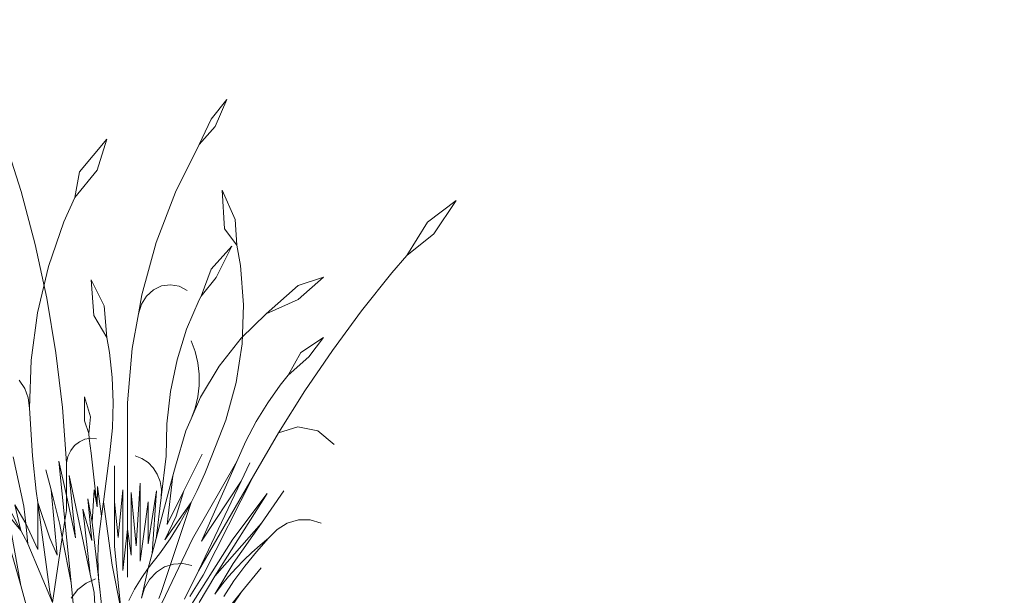
# Model space of a CAD drawing. Units: millimetres. Extents: x -93938 to 73770, y -33738 to -196.
# Drawn here: x 35108 to 35220, y -23303 to -23237 of the extents above; entities that cross this region are included whole.
import ezdxf
from ezdxf import colors
from ezdxf.entities.mleader import LeaderData, LeaderLine
from ezdxf.math import Vec2, Vec3

# ---------------------------------------------------------------- set-up
doc = ezdxf.new("R2010")
doc.units = ezdxf.units.MM
doc.linetypes.add('штриховая 50', pattern=[1, 0.5, -0.5])
doc.layers.get('0').update_dxf_attribs({"lineweight": 30})
doc.layers.add('TN-АННОТАЦИИ @ 10', color=7, linetype='Continuous', lineweight=20, true_color=0x000000)
doc.layers.add('TN-ПАРОИЗОЛЯЦИЯ', color=94, linetype='Continuous', lineweight=15)
doc.layers.add('zelen', color=69, linetype='Continuous')
doc.styles.add('TN-Текст', font='isocpeur.ttf')
doc.styles.add('TN-Текст-Аннотативный', font='isocpeur.ttf')

# ---------------------------------------------------------------- blocks, each defined once
blk = doc.blocks.new('кустарник 6')
at = {"layer": 'zelen', "lineweight": 0}
for p, q in [((-512.9997438963619, 2715.665265881253), (-450.1216279208602, 2638.288686989705)), ((-512.9997438963619, 2715.665265881253), (-466.5884359340707, 2609.038674078649)), ((-450.1216279208602, 2638.288686989705), (-402.4301467154, 2537.523384827698)), ((-466.5884359340707, 2609.038674078649), (-402.4301467154, 2537.523384827698)), ((-35.44848615012597, 2558.364185692244), (3.114652283256873, 2435.13301811523)), ((-35.44848615012597, 2558.364185692244), (72.39375896760612, 2428.29109892399)), ((304.6701397212746, 2351.111622060678), (370.544952468772, 2558.364185692244)), ((-402.4301467154, 2537.523384827698), (-308.6054783484724, 2347.510737531993)), ((3.114652283256873, 2435.13301811523), (91.6021897867904, 2326.594336161186)), ((72.39375896760612, 2428.29109892399), (91.6021897867904, 2326.594336161186)), ((-494.0101449818467, 2355.821976062914), (-546.672112895787, 2239.444943359777)), ((-494.0101449818467, 2355.821976062914), (-503.3479899101076, 2201.708616474076)), ((248.6046457515622, 2140.206451952195), (304.6701397212746, 2351.111622060678)), ((-1425.237825781107, 2314.276588292691), (-1335.889659287757, 2182.060974905849)), ((-1425.237825781107, 2314.276588292691), (-1311.186360333289, 2229.113871914753)), ((-308.6054783484724, 2347.510737531993), (-232.5145070730359, 2147.629766222046)), ((91.6021897867904, 2326.594336161186), (135.6573945700366, 2230.553434322515)), ((-546.672112895787, 2239.444943359777), (-552.9042476048926, 2136.588746366178)), ((-1311.186360333289, 2229.113871914753), (-1228.226482885395, 2096.097779151183)), ((-503.3479899101076, 2201.708616474076), (-552.9042476048926, 2136.588746366178)), ((135.6573945700366, 2230.553434322515), (196.4630535321194, 2052.794105438119)), ((-1335.889659287757, 2182.060974905849), (-1228.226482885395, 2096.097779151183)), ((-568.0424682511948, 2055.868915116633), (-552.9042476048926, 2136.588746366178)), ((-532.4704984265845, 2132.921139428203), (-470.4694927714299, 2008.728614264532)), ((-532.4704984265845, 2132.921139428203), (-450.1216279208602, 2041.129363721207)), ((-232.5145070730359, 2147.629766222046), (-174.9591151648929, 1939.986910143867)), ((202.505943124168, 1926.241050028315), (248.6046457515622, 2140.206451952195)), ((-1228.226482885395, 2096.097779151183), (-1169.087075247895, 2027.255964394906)), ((-579.4222715121577, 1900.388500670437), (-568.0424682511948, 2055.868915116633)), ((-450.1216279208602, 2041.129363721207), (-410.3578194868751, 1934.75636560464)), ((196.4630535321194, 2052.794105438119), (239.7347451805254, 1868.596983865908)), ((-1169.087075247895, 2027.255964394906), (-1048.457313707826, 1875.681491518495)), ((-897.6702163776936, 2010.323273963615), (-796.8320462447591, 1976.622593397929)), ((-897.6702163776936, 2010.323273963615), (-796.8320462447591, 1921.757473111516)), ((-470.4694927714299, 2008.728614264532), (-410.3578194868751, 1934.75636560464)), ((26.80825073622691, 1999.497739814018), (-25.74655877763871, 1896.576037537219)), ((26.80825073622691, 1999.497739814018), (15.88284714333713, 1857.441660462515)), ((-796.8320462447591, 1976.622593397929), (-669.0665597308544, 1864.406627762684)), ((-323.1813956710539, 1973.574352386306), (-355.1553494460386, 1956.86340333242)), ((-288.3798171714297, 1979.751445665956), (-323.1813956710539, 1973.574352386306)), ((-253.4117044461891, 1974.92235389935), (-288.3798171714297, 1979.751445665956)), ((-220.9508819753537, 1959.456331895402), (-253.4117044461891, 1974.92235389935)), ((-193.4794551687082, 1934.535983604394), (-220.9508819753537, 1959.456331895402)), ((-796.8320462447591, 1921.757473111516), (-669.0665597308544, 1864.406627762684)), ((-410.3578194868751, 1934.75636560464), (-402.5353111883742, 1920.38629831493)), ((-402.5353111883742, 1920.38629831493), (-353.2323487865506, 1803.6579193824)), ((-173.0980170457915, 1902.066834721569), (-193.4794551687082, 1934.535983604394)), ((-174.9591151648929, 1939.986910143867), (-161.3650271271472, 1864.531627332879)), ((166.5035104258859, 1709.816386300678), (202.505943124168, 1926.241050028315)), ((-573.3778253865021, 1744.526812736774), (-579.4222715121577, 1900.388500670437)), ((-161.3650271271472, 1864.531627332879), (-173.0980170457915, 1902.066834721569)), ((-25.74655877763871, 1896.576037537219), (-35.44848615012597, 1770.428041907984)), ((-1048.457313707826, 1875.681491518495), (-933.0274393560394, 1719.022005758117)), ((-669.0665597308544, 1864.406627762684), (-569.578198309755, 1767.123093655813)), ((-161.3650271271472, 1864.531627332879), (-136.545848287351, 1726.770406918789)), ((15.88284714333713, 1857.441660462515), (-35.44848615012597, 1770.428041907984)), ((239.7347451805254, 1868.596983865908), (264.9553759810951, 1680.163211667517)), ((-353.2323487865506, 1803.6579193824), (-315.1526797183469, 1681.683344277088)), ((-839.565699012659, 1693.098948091341), (-897.6702163776936, 1770.428041907984)), ((-897.6702163776936, 1770.428041907984), (-806.9672477787535, 1710.306563958555)), ((-569.578198309755, 1767.123093655813), (-482.3620623119641, 1655.813520700249)), ((-46.15646955893317, 1710.853064708834), (-35.44848615012597, 1770.428041907984)), ((-550.0054401013622, 1590.767300462263), (-573.3778253865021, 1744.526812736774)), ((-387.0212554069003, 1714.006076647682), (-371.7058533030795, 1756.252827633201)), ((-136.545848287351, 1726.770406918789), (-117.6795234292513, 1510.2272318709)), ((-933.0274393560394, 1719.022005758117), (-822.9651796574763, 1557.505144010749)), ((-756.6478298014845, 1620.020079799229), (-839.565699012659, 1693.098948091341)), ((-806.9672477787535, 1710.306563958555), (-756.6478298014845, 1620.020079799229)), ((-397.3765044122702, 1669.876992076868), (-387.0212554069003, 1714.006076647682)), ((-57.00091295190214, 1611.33904741671), (-46.15646955893317, 1710.853064708834)), ((140.6984685958596, 1491.540338171413), (166.5035104258859, 1709.816386300678)), ((-482.3620623119641, 1655.813520700249), (-408.9532818555599, 1532.437118346366)), ((-402.5979169697384, 1624.605728716706), (-397.3765044122702, 1669.876992076868)), ((-315.1526797183469, 1681.683344277088), (-288.7250606442394, 1555.835941328536)), ((264.9553759810951, 1680.163211667517), (271.8235612499411, 1489.744558568127)), ((-725.586824241429, 1581.141414799946), (-756.6478298014845, 1620.020079799229)), ((-402.5979169697384, 1578.951598549713), (-402.5979169697384, 1624.605728716706)), ((-60.9629811252089, 1511.173380570559), (-57.00091295190214, 1611.33904741671)), ((-675.8180300541426, 1510.131708564397), (-725.586824241429, 1581.141414799946)), ((-509.677523597813, 1441.559917614286), (-550.0054401013622, 1590.767300462263)), ((-397.3765044122702, 1533.680335189551), (-402.5979169697384, 1578.951598549713)), ((276.8775243156415, 1530.035269438813), (290.7192155463563, 1567.602706123391)), ((290.7192155463563, 1567.602706123391), (312.4624111704761, 1600.041587730302)), ((-822.9651796574763, 1557.505144010749), (-718.4304625677469, 1391.365601271347)), ((-408.9532818555599, 1532.437118346366), (-371.7058533030795, 1447.304499633217)), ((-387.0212554069003, 1489.551250618737), (-397.3765044122702, 1533.680335189551)), ((-288.7250606442394, 1555.835941328536), (-274.2470523882512, 1427.532684831822)), ((53.15980622597272, 1533.847684940611), (29.18665446821251, 1455.204212219134)), ((53.15980622597272, 1533.847684940611), (53.15980622597272, 1438.786660940619)), ((271.8235612499411, 1489.744558568127), (276.8775243156415, 1530.035269438813)), ((-630.204051959794, 1435.644050934861), (-675.8180300541426, 1510.131708564397)), ((-371.7058533030795, 1447.304499633217), (-387.0212554069003, 1489.551250618737)), ((-117.6795234292513, 1510.2272318709), (-118.5589627537993, 1292.639418349339)), ((-58.01866975614394, 1410.962921217812), (-60.9629811252089, 1511.173380570559)), ((125.1632969048223, 1272.025983072715), (140.6984685958596, 1491.540338171413)), ((271.8235612499411, 1489.744558568127), (260.2572266778589, 1299.616513473811)), ((29.18665446821251, 1455.204212219134), (36.07077664190729, 1388.731742387201)), ((-795.8237612345256, 1415.251247232402), (-874.7240354935639, 1398.826416629803)), ((-718.4304625677469, 1391.365601271347), (-795.8237612345256, 1415.251247232402)), ((-588.934672482952, 1357.988356904691), (-630.204051959794, 1435.644050934861)), ((-453.0366477044299, 1299.28208581917), (-509.677523597813, 1441.559917614286)), ((-371.7058533030795, 1447.304499633217), (-350.6439576340053, 1399.16548969195)), ((-274.2470523882512, 1427.532684831822), (-271.8816695621063, 1298.218200676405)), ((-48.18581705371616, 1311.314797782659), (-58.01866975614394, 1410.962921217812)), ((53.15980622597272, 1438.786660940619), (36.07077664190729, 1388.731742387201)), ((-874.7240354935639, 1398.826416629803), (-939.5041183794383, 1345.344248601716)), ((-718.4304625677469, 1391.365601271347), (-619.5751841466408, 1220.844789604991)), ((-350.6439576340053, 1399.16548969195), (-308.4604180755268, 1258.344408127261)), ((33.74060832851683, 1368.944511670168), (36.07077664190729, 1388.731742387201)), ((-552.1815979153616, 1277.487722469537), (-588.934672482952, 1357.988356904691)), ((28.15316695853835, 1369.901555017394), (4.763785678631393, 1367.75782640175)), ((26.80825073622691, 1310.076592858779), (33.74060832851683, 1368.944511670168)), ((33.74060832851683, 1368.944511670168), (28.15316695853835, 1369.901555017394)), ((51.35433391493279, 1365.927549562432), (33.74060832851683, 1368.944511670168)), ((73.13084535754751, 1356.047593523632), (51.35433391493279, 1365.927549562432)), ((92.32218312035548, 1340.788211477397), (73.13084535754751, 1356.047593523632)), ((107.9055986255989, 1320.962609437644), (92.32218312035548, 1340.788211477397)), ((-453.0366477044299, 1299.28208581917), (-425.9053413534712, 1229.733160884978)), ((-342.480874079658, 1161.025052550758), (-414.6202820830513, 1306.040480616342)), ((-251.8991000703536, 1134.321594538676), (-271.8816695621063, 1298.218200676405)), ((-175.3965408908844, 1289.564703283904), (-148.6727220750327, 1299.244742713068)), ((-118.5589627537993, 1292.639418349339), (-118.5589627537993, 1008.587992022469)), ((-48.18581705371616, 1311.314797782659), (-22.47987676446792, 1117.168556344594)), ((26.80825073622691, 1310.076592858779), (13.5974014155654, 1191.349959014693)), ((119.0506174040493, 1297.627337319747), (107.9055986255989, 1320.962609437644)), ((125.1632969048223, 1272.025983072715), (119.0506174040493, 1297.627337319747)), ((260.2572266778589, 1299.616513473811), (244.6935874357005, 1159.745226417755)), ((294.3441447839432, 1099.328017350635), (336.8737763234822, 1295.908372543243)), ((-569.5163008470117, 1198.946557457617), (-604.3154551901389, 1272.242831166703)), ((-411.9427928435907, 961.1580885499279), (-552.1815979153616, 1277.487722469537)), ((-552.1815979153616, 1277.487722469537), (-376.352321115206, 970.40912557111)), ((-308.4604180755268, 1258.344408127261), (-298.2244732124382, 1219.841956766264)), ((-220.3974005418131, 1252.277416646175), (-199.6774572697468, 1273.664879943535)), ((-199.6774572697468, 1273.664879943535), (-175.3965408908844, 1289.564703283904)), ((-65.78645178068837, 1117.168556344594), (-65.78645178068837, 1259.760092344601)), ((125.1632969048223, 1142.318697469891), (154.4641122690227, 1278.992479081862)), ((125.1632969048223, 1272.025983072715), (125.1632969048223, 1142.318697469891)), ((154.4641122690227, 1278.992479081862), (131.1680953552714, 1043.136889015717)), ((-619.5751841466408, 1220.844789604991), (-419.4901676244626, 825.428254346607)), ((-619.5751841466408, 1220.844789604991), (-400.4918368944782, 842.9360851563251)), ((-425.9053413534712, 1229.733160884978), (-395.660926854529, 1161.843712980015)), ((-275.494280933679, 1026.367869346985), (-298.2244732124382, 1219.841956766264)), ((-216.3520354551729, 911.8792239928298), (-298.2244732124382, 1219.841956766264)), ((-247.5458847061382, 1197.186252055166), (-236.60227323859, 1226.387148356094)), ((-236.60227323859, 1226.387148356094), (-220.3974005418131, 1252.277416646175)), ((29.86429724223854, 829.6992449306563), (114.17416559298, 1221.02034161365)), ((114.17416559298, 1221.02034161365), (88.89093060445157, 973.1260859786998)), ((185.9965831485752, 1164.216424137325), (206.2179638447706, 1244.194644551244)), ((-400.4918368944782, 842.9360851563251), (-569.5163008470117, 1198.946557457617)), ((-569.5163008470117, 1198.946557457617), (-411.9427928435907, 961.1580885499279)), ((-252.7243111711432, 1166.019350210525), (-247.5458847061382, 1197.186252055166)), ((-168.2137910797901, 881.6173016164248), (-168.2137910797901, 1190.565629616423)), ((-168.2137910797901, 1190.565629616423), (-152.8511110227701, 941.6350240134198)), ((-14.92085125224548, 1060.078390584691), (0.9011158614885062, 1177.551930211906)), ((0.9011158614885062, 1177.551930211906), (3.117787837778451, 1097.169091919743)), ((13.5974014155654, 1191.349959014693), (3.117787837778451, 1097.169091919743)), ((-650.3793443627656, 1032.436784440593), (-740.1400972978736, 1161.025052550758)), ((-465.1771429452638, 821.6038061293511), (-673.860715623101, 1149.652660722932)), ((-673.860715623101, 1149.652660722932), (-537.1762762588041, 968.7678021817555)), ((-395.660926854529, 1161.843712980015), (-371.7058533030795, 1114.296693096738)), ((-311.9829106318066, 1059.786388485692), (-342.480874079658, 1161.025052550758)), ((-342.480874079658, 1161.025052550758), (-275.494280933679, 1026.367869346985)), ((-251.8991000703536, 1134.321594538676), (-252.7243111711432, 1166.019350210525)), ((-216.3520354551729, 911.8792239928298), (-233.9863820769533, 1160.617504573762)), ((-233.9863820769533, 1160.617504573762), (-200.8110153469461, 950.0411138222407)), ((-152.8511110227701, 941.6350240134198), (-132.2717948143109, 1154.254404881678)), ((-132.2717948143109, 1154.254404881678), (-132.2717948143109, 904.7192168816946)), ((-99.41212703799829, 843.6441560610692), (-99.41212703799829, 1164.475112061045)), ((-99.41212703799829, 1164.475112061045), (-80.53190304673626, 975.5538964383013)), ((3.117787837778451, 1097.169091919743), (15.09756692081282, 1164.173729189395)), ((22.19067283404002, 1035.678655946074), (15.09756692081282, 1164.173729189395)), ((88.89093060445157, 973.1260859786998), (125.1632969048223, 1142.318697469891)), ((125.1632969048223, 1142.318697469891), (125.1632969048223, 1082.580728363086)), ((151.3313590979087, 1027.110903427791), (185.9965831485752, 1164.216424137325)), ((185.9965831485752, 1164.216424137325), (161.2767403188336, 904.2952852598683)), ((244.6935874357005, 1159.745226417755), (238.5229822217952, 1113.662293020592)), ((388.5054210269591, 1157.592069082224), (305.8099498903612, 1002.662008672516)), ((-251.5611168476171, 756.7420461159345), (-371.7058533030795, 1114.296693096738)), ((-371.7058533030795, 1114.296693096738), (-362.3826087409107, 1095.791532024174)), ((-371.7058533030795, 1114.296693096738), (-266.2388545252616, 966.1647691098624)), ((-231.9165305786009, 970.4249884009332), (-251.8991000703536, 1134.321594538676)), ((-200.8110153469461, 950.0411138222407), (-200.8110153469461, 1116.397905822232)), ((-200.8110153469461, 1116.397905822232), (-168.2137910797901, 881.6173016164248)), ((-80.53190304673626, 975.5538964383013), (-65.78645178068837, 1117.168556344594)), ((-65.78645178068837, 1117.168556344594), (-65.78645178068837, 938.92913634461)), ((-57.0856688710337, 865.1773935642559), (-22.47987676446792, 1117.168556344594)), ((-22.47987676446792, 1117.168556344594), (-14.92085125224548, 1060.078390584691)), ((22.19067283404002, 1035.678655946074), (40.02499122660083, 1128.578945240137)), ((40.02499122660083, 1128.578945240137), (23.70268568003667, 963.2477820053318)), ((191.0210416047776, 972.8612255602202), (238.5229822217952, 1113.662293020592)), ((238.5229822217952, 1113.662293020592), (191.0210416047776, 758.9112289343902)), ((238.5229822217952, 1113.662293020592), (238.5229822217952, 927.3390945790889)), ((286.8478097413317, 1030.912451925833), (330.2534867281356, 1104.59225011029)), ((286.8478097413317, 1030.912451925833), (294.3441447839432, 1099.328017350635)), ((330.2534867281356, 1104.59225011029), (305.8099498903612, 1002.662008672516)), ((306.4716603053821, 783.7931870073953), (403.5944672261248, 1122.957410432631)), ((-362.3826087409107, 1095.791532024174), (-326.1575367788319, 1031.749596474838)), ((-266.2388545252616, 966.1647691098624), (-311.9829106318066, 1059.786388485692)), ((-14.92085125224548, 1060.078390584691), (-8.704482959234156, 1019.048927714612)), ((23.70268568003667, 963.2477820053318), (60.19740045587241, 1087.280685805832)), ((60.19740045587241, 1087.280685805832), (29.86429724223854, 829.6992449306563)), ((131.1680953552714, 1043.136889015717), (125.1632969048223, 1082.580728363086)), ((305.8099498903612, 1002.662008672516), (356.0918949216139, 1063.409786372413)), ((356.0918949216139, 1063.409786372413), (306.4716603053821, 783.7931870073953)), ((-843.8212126732105, 1044.852952246787), (-888.4342502968502, 1032.088365020012)), ((-797.8002947576169, 1044.852952246787), (-843.8212126732105, 1044.852952246787)), ((-753.1872571339773, 1032.088365020012), (-797.8002947576169, 1044.852952246787)), ((-712.7117201262154, 1007.34018371506), (-753.1872571339773, 1032.088365020012)), ((-650.3793443627656, 1032.436784440593), (-465.1771429452638, 821.6038061293511)), ((-650.3793443627656, 1032.436784440593), (-537.7670792440185, 871.1122002979682)), ((-326.1575367788319, 1031.749596474838), (-287.0805777383503, 969.8856203280302)), ((-8.704482959234156, 1019.048927714612), (-4.19010732685274, 977.7362459476426)), ((-7.361825740052154, 770.0887160247948), (22.19067283404002, 1035.678655946074)), ((131.1680953552714, 1043.136889015717), (106.6403791109187, 794.8112199024617)), ((141.4372050803504, 975.6819831467583), (131.1680953552714, 1043.136889015717)), ((141.4372050803504, 975.6819831467583), (151.3313590979087, 1027.110903427791)), ((238.5229822217952, 927.3390945790889), (286.8478097413317, 1030.912451925833)), ((286.8478097413317, 1030.912451925833), (278.0215679091052, 950.3594454104605)), ((-678.8501537154079, 972.1226100600907), (-712.7117201262154, 1007.34018371506)), ((-132.2717948143109, 904.7192168816946), (-118.5589627537993, 1008.587992022469)), ((-118.5589627537993, 1008.587992022469), (-99.41212703799829, 843.6441560610692)), ((-118.5589627537993, 1008.587992022469), (-118.5589627537993, 817.3342983493349)), ((305.8099498903612, 1002.662008672516), (278.4830115188379, 951.4649581627018)), ((-678.8501537154079, 972.1226100600907), (-630.4345704499283, 918.2495042027731)), ((-678.8501537154079, 972.1226100600907), (-644.971038040545, 944.7897378239868)), ((-644.971038040545, 944.7897378239868), (-612.1198011446977, 915.8990925124381)), ((-537.1762762588041, 968.7678021817555), (-347.8915630394913, 668.866984106091)), ((-376.352321115206, 970.40912557111), (-211.4704268721398, 623.9249075236294)), ((-287.0805777383503, 969.8856203280302), (-245.2540669548325, 910.3616139065125)), ((-4.19010732685274, 977.7362459476426), (-1.387570103339385, 936.2304472819669)), ((106.6403791109187, 794.8112199024617), (141.4372050803504, 975.6819831467583)), ((180.7642898183985, 717.3533772473165), (141.4372050803504, 975.6819831467583)), ((161.2767403188336, 904.2952852598683), (191.0210416047776, 972.8612255602202)), ((278.0215679091052, 950.3594454104605), (180.7642898183985, 717.3533772473165)), ((278.4830115188379, 951.4649581627018), (278.0215679091052, 950.3594454104605)), ((-630.4345704499283, 918.2495042027731), (-584.4953253629355, 861.6750848994416)), ((-612.1198011446977, 915.8990925124381), (-580.3525001849339, 885.4999729523406)), ((-245.2540669548325, 910.3616139065125), (-200.7875403317303, 853.3334595846973)), ((-216.3520354551729, 911.8792239928298), (-200.7875403317303, 853.3334595846973)), ((-65.78645178068837, 938.92913634461), (-91.82509505157941, 691.1347500551019)), ((-1.387570103339385, 936.2304472819669), (-0.3029835572087904, 894.6220548992569)), ((-584.4953253629355, 861.6750848994416), (-541.1502956999175, 802.5445185911085)), ((-580.3525001849339, 885.4999729523406), (-549.7233426965249, 853.6442520222918)), ((-537.7670792440185, 871.1122002979682), (-465.1771429452638, 749.8929322129261)), ((-337.8191902652616, 871.584883695381), (-374.2050758578698, 863.5706446449913)), ((-300.7848170048674, 869.7322920913721), (-337.8191902652616, 871.584883695381)), ((-265.1679644748801, 858.1162189509632), (-300.7848170048674, 869.7322920913721)), ((-91.82509505157941, 691.1347500551019), (-57.0856688710337, 865.1773935642559)), ((-0.3029835572087904, 894.6220548992569), (-0.9387131464900449, 853.001815735639)), ((-571.1378060042771, 758.9112289343902), (-649.4533515707299, 855.1046608828183)), ((-549.7233426965249, 853.6442520222918), (-520.2845940932748, 820.386288136724)), ((-419.4901676244626, 825.428254346607), (-366.3226600800408, 741.0819193707721)), ((-400.4918368944782, 842.9360851563251), (-344.6165594040649, 729.4828244031814)), ((-232.9555629232491, 837.3846813067357), (-265.1679644748801, 858.1162189509632)), ((-205.9446210820461, 808.6942136727448), (-232.9555629232491, 837.3846813067357)), ((-200.7875403317303, 853.3334595846973), (-171.9420281017374, 812.603787163287)), ((-200.7875403317303, 853.3334595846973), (-173.1802412130637, 734.1933326124272)), ((-0.9387131464900449, 853.001815735639), (-3.293372359767091, 811.4605025648343)), ((29.86429724223854, 829.6992449306563), (14.15175201474631, 756.7700546663982)), ((-541.1502956999175, 802.5445185911085), (-500.5107021109725, 741.0095306330186)), ((-520.2845940932748, 820.386288136724), (-492.0864884824259, 785.7828324893053)), ((-492.0864884824259, 785.7828324893053), (-465.1771429452638, 749.8929322129261)), ((-465.1771429452638, 821.6038061293511), (-402.7983858463995, 716.1581881789607)), ((-185.6419778086129, 773.6453493336157), (-205.9446210820461, 808.6942136727448)), ((-171.9420281017374, 812.603787163287), (-145.8702302656311, 769.5525395272416)), ((-3.293372359767091, 811.4605025648343), (-7.361825740052154, 770.0887160247948)), ((46.35384109690494, 794.195755378023), (9.178407280385727, 811.4344168835087)), ((106.6403791109187, 794.8112199024617), (23.77520714982529, 0)), ((79.06687522158609, 767.8253437727835), (46.35384109690494, 794.195755378023)), ((274.2827985041949, 668.2915520377574), (306.4716603053821, 783.7931870073953)), ((-571.1378060042771, 758.9112289343902), (-537.7919414539938, 710.4032073046255)), ((-571.1378060042771, 758.9112289343902), (-395.8310276427655, 543.5853886757686)), ((-251.5611168476171, 756.7420461159345), (-241.989083580469, 731.987561541464)), ((-173.1802412130637, 734.1933326124272), (-185.6419778086129, 773.6453493336157)), ((-145.8702302656311, 769.5525395272416), (-122.717898545161, 724.4203902774752)), ((-7.361825740052154, 770.0887160247948), (-93.29097429855028, -2.161296809572377)), ((0, 450.2269761234929), (14.15175201474631, 756.7700546663982)), ((105.5910645697732, 733.714892397169), (79.06687522158609, 767.8253437727835)), ((180.7642898183985, 717.3533772473165), (191.0210416047776, 758.9112289343902))]:
    blk.add_line(p, q, dxfattribs=at)
blk = doc.blocks.new('_DotSmall')
at = {"color": 0, "linetype": 'ByBlock', "const_width": 0.5}
blk.add_lwpolyline([(-0.0625, 0, 1), (0.0625, 0, 1)], format="xyb", close=True, dxfattribs=at)

msp = doc.modelspace()

# ---------------------------------------------------------------- block references
at = {"layer": 'TN-ПАРОИЗОЛЯЦИЯ', "linetype": 'штриховая 50', "ltscale": 10, "xscale": -0.02880000000004657, "yscale": 0.02880000000004657, "zscale": 0.02880000000004657}
msp.add_blockref('кустарник 6', (35116.57146567093, -23324.31202681991), dxfattribs=at)

# ---------------------------------------------------------------- leaders
at = {"layer": 'TN-АННОТАЦИИ @ 10'}
ml = msp.add_multileader_mtext('Standard', dxfattribs=at)
ml.set_content('\\A1;{\\C7;Грунт с зелеными насаждениями}', color=256, style='TN-Текст')
ml.set_leader_properties(color=256, linetype='ByLayer', lineweight=-1)
ml.set_arrow_properties(name='DOTSMALL')
ml.build(insert=Vec2(0, 0))
ml.multileader.update_dxf_attribs({"text_left_attachment_type": 6, "text_right_attachment_type": 6, "dogleg_length": 1, "arrow_head_size": 50, "scale": 10})
ctx = ml.context
ctx.base_point, ctx.scale, ctx.char_height, ctx.arrow_head_size, ctx.landing_gap_size, ctx.plane_origin = Vec3(35056.72301754894, -22740.16508052969), 10, 25, 50, 0, Vec3(32944.19531632579, -23567.54207752137)
ctx.left_attachment, ctx.right_attachment, ctx.text_align_type = 6, 6, 1
notes = []
notes.append((ctx, [(1, (1, 1, 0), (35046.72301754894, -22740.16508052969), (1, 0), 10, [(1, [(35046.72301746631, -23367.91761071685)], 0, [])])]))
ctx.mtext.insert, ctx.mtext.alignment, ctx.mtext.line_spacing_style, ctx.mtext.flow_direction = Vec3(35312.34801754894, -22707.66508052969), 2, 2, 5
ml = msp.add_multileader_mtext('Standard', dxfattribs=at)
ml.set_content('{\\C7;Дренажная мембрана PLANTER Geo}', color=256, style='TN-Текст')
ml.set_leader_properties(color=256, linetype='ByLayer', lineweight=-1)
ml.set_arrow_properties(name='DOTSMALL')
ml.build(insert=Vec2(0, 0))
ml.multileader.update_dxf_attribs({"text_left_attachment_type": 6, "text_right_attachment_type": 6, "dogleg_length": 1, "arrow_head_size": 50, "scale": 10})
ctx = ml.context
ctx.base_point, ctx.scale, ctx.char_height, ctx.arrow_head_size, ctx.landing_gap_size, ctx.plane_origin = Vec3(35056.72301775585, -22780.16508052969), 10, 25, 50, 0, Vec3(32944.19531616339, -22984.09831514434)
ctx.left_attachment, ctx.right_attachment, ctx.text_align_type = 6, 6, 1
notes.append((ctx, [(1, (1, 1, 0), (35046.72301775585, -22780.16508052969), (1, 0), 10, [(1, [(35046.72301746094, -23431.85274657837)], 0, [])])]))
ctx.mtext.insert, ctx.mtext.alignment, ctx.mtext.line_spacing_style, ctx.mtext.flow_direction = Vec3(35334.22301775585, -22747.66508052969), 2, 2, 5
ml = msp.add_multileader_mtext('Standard', dxfattribs=at)
ml.set_content('\\A1;XPS ТЕХНОНИКОЛЬ CARBON PROF', color=256, style='TN-Текст')
ml.set_leader_properties(color=256, linetype='ByLayer', lineweight=-1)
ml.set_arrow_properties(name='DOTSMALL')
ml.build(insert=Vec2(0, 0))
ml.multileader.update_dxf_attribs({"text_left_attachment_type": 6, "text_right_attachment_type": 6, "dogleg_length": 1, "arrow_head_size": 50, "scale": 10})
ctx = ml.context
ctx.base_point, ctx.scale, ctx.char_height, ctx.arrow_head_size, ctx.landing_gap_size, ctx.plane_origin = Vec3(35056.72301775585, -22820.16508052969), 10, 25, 50, 0, Vec3(32944.19531634523, -23144.09831514435)
ctx.left_attachment, ctx.right_attachment, ctx.text_align_type = 6, 6, 1
notes.append((ctx, [(1, (1, 1, 0), (35046.72301775585, -22820.16508052969), (1, 0), 10, [(1, [(35046.72301787332, -23539.72370407515)], 0, [])])]))
ctx.mtext.insert, ctx.mtext.alignment, ctx.mtext.line_spacing_style, ctx.mtext.flow_direction = Vec3(35316.72301775585, -22790.16508052969), 2, 2, 5
ml = msp.add_multileader_mtext('Standard', dxfattribs=at)
ml.set_content('Защитная ж/б плита В25 армированная сеткой', color=256, style='TN-Текст')
ml.set_leader_properties(color=256, linetype='ByLayer', lineweight=-1)
ml.set_arrow_properties(name='DOTSMALL')
ml.build(insert=Vec2(0, 0))
ml.multileader.update_dxf_attribs({"text_left_attachment_type": 6, "text_right_attachment_type": 6, "dogleg_length": 1, "arrow_head_size": 50, "scale": 10})
ctx = ml.context
ctx.base_point, ctx.scale, ctx.char_height, ctx.arrow_head_size, ctx.landing_gap_size, ctx.plane_origin = Vec3(35056.72301774089, -22860.1650805297), 10, 25, 50, 0, Vec3(32944.19531633027, -23104.09831514435)
ctx.left_attachment, ctx.right_attachment, ctx.text_align_type = 6, 6, 1
notes.append((ctx, [(1, (1, 1, 0), (35046.72301774089, -22860.1650805297), (1, 0), 10, [(1, [(35046.72301762781, -23474.71759636822)], 0, [])])]))
ctx.mtext.insert, ctx.mtext.alignment, ctx.mtext.line_spacing_style, ctx.mtext.flow_direction = Vec3(35438.59801774089, -22827.6650805297), 2, 2, 5
ml = msp.add_multileader_mtext('Standard', dxfattribs=at)
ml.set_content('\\A1;{\\C7;Геотекстильное полотно ТЕХНОНИКОЛЬ \\PГЕО Фундамент 300 г/м\\H0.7x;\\S2^ ;}', color=256, style='TN-Текст')
ml.set_leader_properties(color=256, linetype='ByLayer', lineweight=-1)
ml.set_arrow_properties(name='DOTSMALL')
ml.build(insert=Vec2(0, 0))
ml.multileader.update_dxf_attribs({"text_left_attachment_type": 6, "text_right_attachment_type": 6, "dogleg_length": 1, "arrow_head_size": 50, "scale": 10})
ctx = ml.context
ctx.base_point, ctx.scale, ctx.char_height, ctx.arrow_head_size, ctx.landing_gap_size, ctx.plane_origin = Vec3(35056.72301774837, -22900.1650805297), 10, 25, 50, 0, Vec3(32944.19531633775, -23144.09831514435)
ctx.left_attachment, ctx.right_attachment = 6, 6
notes.append((ctx, [(1, (1, 1, 0), (35046.72301774837, -22900.1650805297), (1, 0), 10, [(1, [(35046.72301764926, -23585.85274657838)], 0, [])])]))
ctx.mtext.insert, ctx.mtext.line_spacing_style, ctx.mtext.flow_direction = Vec3(35056.72301774837, -22867.6650805297), 2, 5
ml = msp.add_multileader_mtext('Standard', dxfattribs=at)
ml.set_content('\\A1;{\\C7;Техноэласт ГРИН}', color=256, style='TN-Текст')
ml.set_leader_properties(color=256, linetype='ByLayer', lineweight=-1)
ml.set_arrow_properties(name='DOTSMALL')
ml.build(insert=Vec2(0, 0))
ml.multileader.update_dxf_attribs({"text_left_attachment_type": 6, "text_right_attachment_type": 6, "dogleg_length": 1, "arrow_head_size": 50, "scale": 10})
ctx = ml.context
ctx.base_point, ctx.scale, ctx.char_height, ctx.arrow_head_size, ctx.landing_gap_size, ctx.plane_origin = Vec3(35056.72301775585, -22980.1650805297), 10, 25, 50, 0, Vec3(32944.19531634523, -23184.09831514435)
ctx.left_attachment, ctx.right_attachment, ctx.text_align_type = 6, 6, 1
notes.append((ctx, [(1, (1, 1, 0), (35046.72301775585, -22980.1650805297), (1, 0), 10, [(1, [(35046.72301791879, -23594.35274657838)], 0, [])])]))
ctx.mtext.insert, ctx.mtext.width, ctx.mtext.alignment, ctx.mtext.line_spacing_style, ctx.mtext.flow_direction = Vec3(35191.72301775585, -22950.1650805297), 1029.22544833913, 2, 2, 5
ml = msp.add_multileader_mtext('Standard', dxfattribs=at)
ml.set_content('\\A1;{\\C7;Техноэласт ГРИН}', color=256, style='TN-Текст')
ml.set_leader_properties(color=256, linetype='ByLayer', lineweight=-1)
ml.set_arrow_properties(name='DOTSMALL')
ml.build(insert=Vec2(0, 0))
ml.multileader.update_dxf_attribs({"text_left_attachment_type": 6, "text_right_attachment_type": 6, "dogleg_length": 1, "arrow_head_size": 50, "scale": 10})
ctx = ml.context
ctx.base_point, ctx.scale, ctx.char_height, ctx.arrow_head_size, ctx.landing_gap_size, ctx.plane_origin = Vec3(30625.87824191329, -22982.44885048461), 10, 25, 50, 0, Vec3(28513.35054050267, -23186.38208509926)
ctx.left_attachment, ctx.right_attachment, ctx.text_align_type = 6, 6, 1
notes.append((ctx, [(1, (1, 1, 0), (30615.87824191329, -22982.44885048461), (1, 0), 10, [(1, [(30615.87827091527, -23613.58762719541)], 0, [])])]))
ctx.mtext.insert, ctx.mtext.width, ctx.mtext.alignment, ctx.mtext.line_spacing_style, ctx.mtext.flow_direction = Vec3(30760.87824191329, -22952.44885048461), 1029.22544833913, 2, 2, 5
ml = msp.add_multileader_mtext('Standard', dxfattribs=at)
ml.set_content('\\A1;{\\C7;Техноэласт ФУНДАМЕНТ}', color=256, style='TN-Текст')
ml.set_leader_properties(color=256, linetype='ByLayer', lineweight=-1)
ml.set_arrow_properties(name='DOTSMALL')
ml.build(insert=Vec2(0, 0))
ml.multileader.update_dxf_attribs({"text_left_attachment_type": 6, "text_right_attachment_type": 6, "dogleg_length": 1, "arrow_head_size": 50, "scale": 10})
ctx = ml.context
ctx.base_point, ctx.scale, ctx.char_height, ctx.arrow_head_size, ctx.landing_gap_size, ctx.plane_origin = Vec3(35056.72301775585, -23020.1650805297), 10, 25, 50, 0, Vec3(32944.19531634524, -23807.54207752137)
ctx.left_attachment, ctx.right_attachment, ctx.text_align_type = 6, 6, 1
notes.append((ctx, [(1, (1, 1, 0), (35046.72301775585, -23020.1650805297), (1, 0), 10, [(1, [(35046.72301791107, -23603.35271728935)], 0, [])])]))
ctx.mtext.insert, ctx.mtext.width, ctx.mtext.alignment, ctx.mtext.line_spacing_style, ctx.mtext.flow_direction = Vec3(35247.97301775585, -22990.1650805297), 589.9401799760526, 2, 2, 5
ml = msp.add_multileader_mtext('Standard', dxfattribs=at)
ml.set_content('\\A1;{\\C7;Техноэласт ГРИН}', color=256, style='TN-Текст')
ml.set_leader_properties(color=256, linetype='ByLayer', lineweight=-1)
ml.set_arrow_properties(name='DOTSMALL')
ml.build(insert=Vec2(0, 0))
ml.multileader.update_dxf_attribs({"text_left_attachment_type": 6, "text_right_attachment_type": 6, "dogleg_length": 1, "arrow_head_size": 50, "scale": 10})
ctx = ml.context
ctx.base_point, ctx.scale, ctx.char_height, ctx.arrow_head_size, ctx.landing_gap_size, ctx.plane_origin = Vec3(39188.62008939176, -23036.53645824035), 10, 25, 50, 0, Vec3(37076.09238798113, -23240.469692855)
ctx.left_attachment, ctx.right_attachment, ctx.text_align_type = 6, 6, 1
notes.append((ctx, [(1, (1, 1, 0), (39178.62008939176, -23036.53645824035), (1, 0), 10, [(1, [(39178.62008515103, -23651.30564920077)], 0, [])])]))
ctx.mtext.insert, ctx.mtext.width, ctx.mtext.alignment, ctx.mtext.line_spacing_style, ctx.mtext.flow_direction = Vec3(39323.62008939176, -23006.53645824035), 1029.22544833913, 2, 2, 5
ml = msp.add_multileader_mtext('Standard', dxfattribs=at)
ml.set_content('\\A1;Праймер ТЕХНОНИКОЛЬ №01', color=256, style='TN-Текст-Аннотативный')
ml.set_leader_properties(color=256, linetype='ByLayer', lineweight=-1)
ml.set_arrow_properties(name='DOTSMALL')
ml.build(insert=Vec2(0, 0))
ml.multileader.update_dxf_attribs({"text_left_attachment_type": 6, "text_right_attachment_type": 6, "dogleg_length": 1, "arrow_head_size": 50, "scale": 10})
ctx = ml.context
ctx.base_point, ctx.scale, ctx.char_height, ctx.arrow_head_size, ctx.landing_gap_size, ctx.plane_origin = Vec3(35056.72301775585, -23060.16508052969), 10, 25, 50, 0, Vec3(32944.19531634523, -23264.09831514435)
ctx.left_attachment, ctx.right_attachment, ctx.text_align_type = 6, 6, 1
notes.append((ctx, [(1, (1, 1, 0), (35046.72301775585, -23060.16508052969), (1, 0), 10, [(1, [(35046.72301764277, -23617.85294283415)], 0, [])])]))
ctx.mtext.insert, ctx.mtext.alignment, ctx.mtext.line_spacing_style, ctx.mtext.flow_direction = Vec3(35274.22301775585, -23027.66508052969), 2, 2, 5
ml = msp.add_multileader_mtext('Standard', dxfattribs=at)
ml.set_content('\\A1;Армированная {\\C7;цементно-песчаная} стяжка', color=256, style='TN-Текст')
ml.set_leader_properties(color=256, linetype='ByLayer', lineweight=-1)
ml.set_arrow_properties(name='DOTSMALL')
ml.build(insert=Vec2(0, 0))
ml.multileader.update_dxf_attribs({"text_left_attachment_type": 6, "text_right_attachment_type": 6, "dogleg_length": 1, "arrow_head_size": 50, "scale": 10})
ctx = ml.context
ctx.base_point, ctx.scale, ctx.char_height, ctx.arrow_head_size, ctx.landing_gap_size, ctx.plane_origin = Vec3(35056.72301775585, -23100.16508052969), 10, 25, 50, 0, Vec3(32944.19531634523, -23304.09831514435)
ctx.left_attachment, ctx.right_attachment, ctx.text_align_type = 6, 6, 1
notes.append((ctx, [(1, (1, 1, 0), (35046.72301775585, -23100.16508052969), (1, 0), 10, [(1, [(35046.72301767644, -23645.0396816399)], 0, [])])]))
ctx.mtext.insert, ctx.mtext.alignment, ctx.mtext.line_spacing_style, ctx.mtext.flow_direction = Vec3(35392.97301775585, -23067.66508052969), 2, 2, 5
ml = msp.add_multileader_mtext('Standard', dxfattribs=at)
ml.set_content('Керамзитобетон', color=256, style='TN-Текст')
ml.set_leader_properties(color=256, linetype='ByLayer', lineweight=-1)
ml.set_arrow_properties(name='DOTSMALL')
ml.build(insert=Vec2(0, 0))
ml.multileader.update_dxf_attribs({"text_left_attachment_type": 6, "text_right_attachment_type": 6, "dogleg_length": 1, "arrow_head_size": 50, "scale": 10})
ctx = ml.context
ctx.base_point, ctx.scale, ctx.char_height, ctx.arrow_head_size, ctx.landing_gap_size, ctx.plane_origin = Vec3(35056.72301801485, -23140.1650805297), 10, 25, 50, 0, Vec3(32944.19531660421, -23304.09831514435)
ctx.left_attachment, ctx.right_attachment, ctx.text_align_type = 6, 6, 1
notes.append((ctx, [(1, (1, 1, 0), (35046.72301801485, -23140.1650805297), (1, 0), 10, [(1, [(35046.72301775585, -23689.81659114127)], 0, [])])]))
ctx.mtext.insert, ctx.mtext.alignment, ctx.mtext.line_spacing_style, ctx.mtext.flow_direction = Vec3(35184.84801801485, -23107.6650805297), 2, 2, 5
ml = msp.add_multileader_mtext('Standard', dxfattribs=at)
ml.set_content('Железобетонное основание', color=256, style='TN-Текст')
ml.set_leader_properties(color=256, linetype='ByLayer', lineweight=-1)
ml.set_arrow_properties(name='DOTSMALL')
ml.build(insert=Vec2(0, 0))
ml.multileader.update_dxf_attribs({"text_left_attachment_type": 6, "text_right_attachment_type": 6, "dogleg_length": 1, "arrow_head_size": 50, "scale": 10})
ctx = ml.context
ctx.base_point, ctx.scale, ctx.char_height, ctx.arrow_head_size, ctx.landing_gap_size, ctx.plane_origin = Vec3(35056.72301827384, -23180.1650805297), 10, 25, 50, 0, Vec3(32944.19531660418, -23344.09831514435)
ctx.left_attachment, ctx.right_attachment, ctx.text_align_type = 6, 6, 1
notes.append((ctx, [(1, (1, 1, 0), (35046.72301827384, -23180.1650805297), (1, 0), 10, [(1, [(35046.72301775582, -23836.97363785616)], 0, [])])]))
ctx.mtext.insert, ctx.mtext.alignment, ctx.mtext.line_spacing_style, ctx.mtext.flow_direction = Vec3(35268.59801827384, -23150.1650805297), 2, 2, 5
for ctx, leaders in notes:
    for number, flags, end, landing, length, lines in leaders:
        leader = LeaderData()
        leader.index, (leader.has_last_leader_line, leader.has_dogleg_vector, leader.attachment_direction) = number, flags
        leader.last_leader_point, leader.dogleg_vector, leader.dogleg_length = Vec3(end), Vec3(landing), length
        for number, points, colour, breaks in lines:
            line = LeaderLine()
            line.index, line.vertices, line.color, line.breaks = number, Vec3.list(points), colors.encode_raw_color(colour), breaks
            leader.lines.append(line)
        ctx.leaders.append(leader)

doc.saveas('drawing.dxf')
